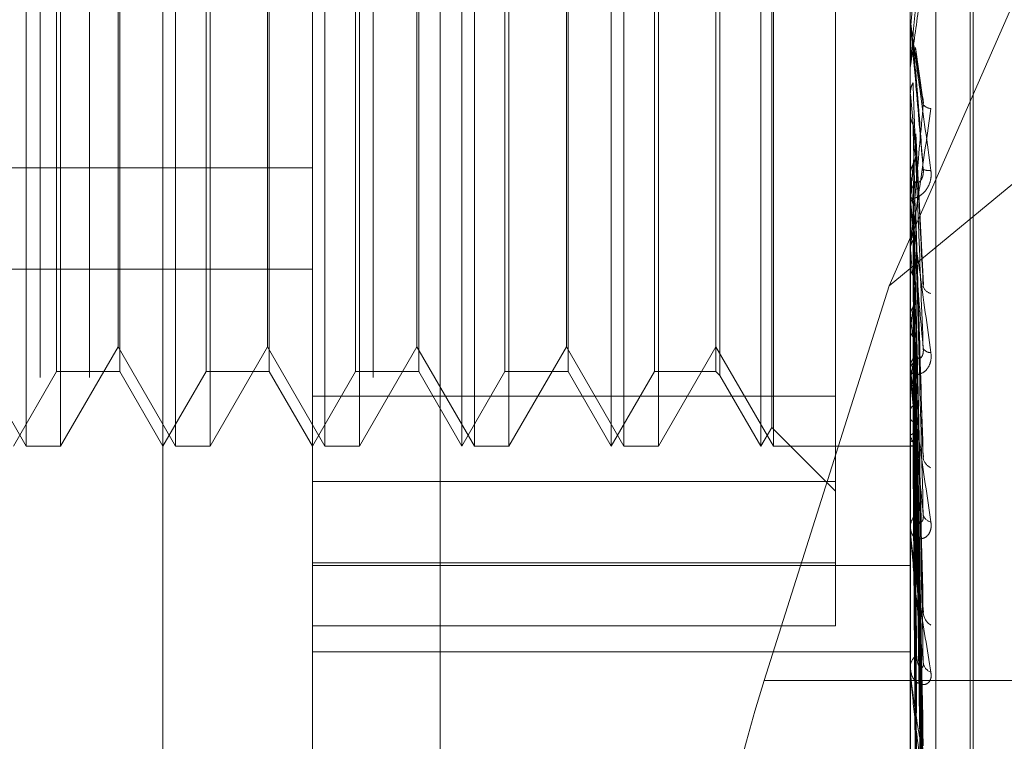
# Model space of a CAD drawing. Units: inches. Extents: x 0 to 23.4, y 0 to 16.5.
# Drawn here: x 11.9 to 11.9, y 7.4 to 7.4 of the extents above; entities that cross this region are included whole.
import ezdxf

# ---------------------------------------------------------------- set-up
doc = ezdxf.new("R2010")
doc.units = ezdxf.units.IN
doc.header["$MEASUREMENT"] = 0
doc.linetypes.add('HIDDEN', pattern=[0.07500000000000001, 0.05, -0.025])

msp = doc.modelspace()

# ---------------------------------------------------------------- linework, layer by layer
at = {"color": 7, "linetype": 'HIDDEN', "lineweight": 0}
for p, q in [((11.8831918679, 5.4910063098), (11.8831918679, 11.855580467)), ((11.8880736861, 11.8096570248), (11.8880736861, 5.536929752)), ((11.8892555043, 11.8096570248), (11.8892555043, 5.536929752)), ((11.8688282316, 11.536929752), (11.8688282316, 5.8096570248)), ((11.8700100497, 11.536929752), (11.8700100497, 5.8096570248)), ((11.8768009588, 11.536929752), (11.8768009588, 5.8096570248)), ((11.8784061414, 7.4850975197), (11.8784061414, 7.4154827417)), ((11.8902719452, 7.4149116104), (11.8902719452, 7.4845263884)), ((11.8753429059, 7.4147688275), (11.8753429059, 7.4843836055)), ((11.8896592981, 7.4843836055), (11.8896592981, 7.4147688275)), ((11.8717638078, 7.4238961906), (11.8717638078, 7.481453732)), ((11.8910909374, 7.421990212), (11.8910909374, 7.4701774734)), ((11.8911622222, 7.4218638489), (11.8911622222, 7.4700511102)), ((11.8878697491, 7.4364808935), (11.8878697491, 7.4576019852)), ((11.9111338865, 7.4573386762), (11.8891552146, 7.4391235018)), ((11.8684872507, 7.4352833669), (11.8684872507, 7.4567579553)), ((11.8720663488, 7.4352833669), (11.8720663488, 7.4567579553)), ((11.8756454468, 7.4352833669), (11.8756454468, 7.4567579553)), ((11.8789220039, 7.4352833669), (11.8789220039, 7.4567579553)), ((11.8792245449, 7.4352833669), (11.8792245449, 7.4567579553)), ((11.882501102, 7.4352833669), (11.882501102, 7.4567579553)), ((11.882803643, 7.4352833669), (11.882803643, 7.4567579553)), ((11.8860802001, 7.4352833669), (11.8860802001, 7.4567579553)), ((11.886382741, 7.4352833669), (11.886382741, 7.4567579553)), ((11.8891552146, 7.4391235018), (11.8968174943, 7.4565918946)), ((11.8863422082, 7.4357371784), (11.8863422082, 7.4563041439)), ((11.8692179063, 7.437072916), (11.8692179063, 7.4549684063)), ((11.8707306112, 7.4549684063), (11.8707306112, 7.4370956896)), ((11.8727970044, 7.437072916), (11.8727970044, 7.4549684063)), ((11.8743097092, 7.4549684063), (11.8743097092, 7.4370956896)), ((11.8763761025, 7.437072916), (11.8763761025, 7.4549684063)), ((11.8778888073, 7.4549684063), (11.8778888073, 7.4370956896)), ((11.8799552005, 7.437072916), (11.8799552005, 7.4549684063)), ((11.8814679054, 7.4549684063), (11.8814679054, 7.4370956896)), ((11.8835342986, 7.437072916), (11.8835342986, 7.4549684063)), ((11.8850064706, 7.4549684063), (11.8850064706, 7.4370956896)), ((11.8851023723, 7.4550643079), (11.8851023723, 7.437000032)), ((11.869313808, 7.4467862448), (11.869313808, 7.4352833669)), ((11.8728929061, 7.4467862448), (11.8728929061, 7.4352833669)), ((11.8764720041, 7.4467862448), (11.8764720041, 7.4352833669)), ((11.8800511022, 7.4467862448), (11.8800511022, 7.4352833669)), ((11.8836302003, 7.4467862448), (11.8836302003, 7.4352833669)), ((11.8896613411, 7.4452783707), (11.8897886211, 7.4467368287)), ((11.8706900784, 7.4376671372), (11.8706900784, 7.4466162787)), ((11.8742691764, 7.4376671372), (11.8742691764, 7.4466162787)), ((11.8778482745, 7.4376671372), (11.8778482745, 7.4466162787)), ((11.8814273726, 7.4376671372), (11.8814273726, 7.4466162787)), ((11.8896592981, 7.4452550775), (11.8896598091, 7.4452550552)), ((11.8896593147, 7.4450473608), (11.8896594201, 7.4452430081)), ((11.8896613411, 7.4452783707), (11.8896598091, 7.4452550552)), ((11.8896613411, 7.444423468), (11.8896613411, 7.4452783707)), ((11.8899540751, 7.4436501383), (11.8897828578, 7.4448333016)), ((11.8896592981, 7.4443767962), (11.8896592981, 7.4443189111)), ((11.8896592981, 7.4437604932), (11.8896594201, 7.4437493054)), ((11.8896592981, 7.4437378872), (11.8896598091, 7.443737909)), ((11.8896613411, 7.4437150756), (11.8896598091, 7.443737909)), ((11.8896613411, 7.4411659752), (11.8896613411, 7.4437150756)), ((11.8896613411, 7.4432646002), (11.8896598091, 7.4432420167)), ((11.8896613411, 7.4429845517), (11.8896613411, 7.4432646002)), ((11.8899728817, 7.439150659), (11.8897900914, 7.4427718506)), ((11.8484996704, 7.4419519966), (11.8753429059, 7.4419519966)), ((11.8896592981, 7.4418145436), (11.8896594201, 7.4418040123)), ((11.8896613411, 7.4417720936), (11.8896598091, 7.4417935691)), ((11.8896613411, 7.441350441), (11.8896598091, 7.4413294055)), ((11.8896592981, 7.4412116964), (11.8896592981, 7.4412684404)), ((11.8896613411, 7.4370518126), (11.8896613411, 7.4412633315)), ((11.8896613411, 7.4403733473), (11.8896613411, 7.4412633315)), ((11.8897878063, 7.440900847), (11.889787008, 7.4409272703)), ((11.8899618941, 7.4351383372), (11.8897892198, 7.4408540574)), ((11.8896592981, 7.4401166042), (11.8896592981, 7.4400605736)), ((11.8896613411, 7.4399826658), (11.8896598091, 7.4400020074)), ((11.8484996704, 7.4395276484), (11.8753429059, 7.4395276484)), ((11.8896613411, 7.4396050756), (11.8896598091, 7.4395863486)), ((11.8899623929, 7.4314129582), (11.8897872839, 7.4392287997)), ((11.8891552146, 7.4391235018), (11.8861632584, 7.4296712644)), ((11.8896613411, 7.4384114669), (11.8896598091, 7.4384279754)), ((11.8896613411, 7.4380915863), (11.8896598091, 7.4380758445)), ((11.8899626882, 7.4282167878), (11.889787447, 7.43777698)), ((11.8671109803, 7.4376671372), (11.8684872507, 7.4352833669)), ((11.869313808, 7.4352833669), (11.8706900784, 7.4376671372)), ((11.8706900784, 7.4376671372), (11.8720663488, 7.4352833669)), ((11.8728929061, 7.4352833669), (11.8742691764, 7.4376671372)), ((11.8742691764, 7.4376671372), (11.8756454468, 7.4352833669)), ((11.8764720041, 7.4352833669), (11.8778482745, 7.4376671372)), ((11.8778482745, 7.4376671372), (11.8792245449, 7.4352833669)), ((11.8800511022, 7.4352833669), (11.8814273726, 7.4376671372)), ((11.8814273726, 7.4376671372), (11.882803643, 7.4352833669)), ((11.8836302003, 7.4352833669), (11.8850064706, 7.4376671372)), ((11.8850064706, 7.4376671372), (11.886382741, 7.4352833669)), ((11.889963788, 7.4270725453), (11.8897880508, 7.4373962689)), ((11.8681847097, 7.4352833669), (11.8692179063, 7.437072916)), ((11.8692179063, 7.437072916), (11.8707306112, 7.437072916)), ((11.8707306112, 7.4370956896), (11.8707306112, 7.437072916)), ((11.8707306112, 7.437072916), (11.8717638078, 7.4352833669)), ((11.8717638078, 7.4352833669), (11.8727970044, 7.437072916)), ((11.8727970044, 7.437072916), (11.8743097092, 7.437072916)), ((11.8743097092, 7.4370956896), (11.8743097092, 7.437072916)), ((11.8743097092, 7.437072916), (11.8753429059, 7.4352833669)), ((11.8753429059, 7.4352833669), (11.8763761025, 7.437072916)), ((11.8763761025, 7.437072916), (11.8778888073, 7.437072916)), ((11.8778888073, 7.4370956896), (11.8778888073, 7.437072916)), ((11.8778888073, 7.437072916), (11.8789220039, 7.4352833669)), ((11.8789220039, 7.4352833669), (11.8799552005, 7.437072916)), ((11.8799552005, 7.437072916), (11.8814679054, 7.437072916)), ((11.8814679054, 7.4370956896), (11.8814679054, 7.437072916)), ((11.8814679054, 7.437072916), (11.882501102, 7.4352833669)), ((11.882501102, 7.4352833669), (11.8835342986, 7.437072916)), ((11.8835342986, 7.437072916), (11.8850064706, 7.437072916)), ((11.8850064706, 7.4370956896), (11.8850064706, 7.437072916)), ((11.8850064706, 7.437072916), (11.8851023723, 7.4369770143)), ((11.8896592981, 7.4370948249), (11.8896592981, 7.4371482329)), ((11.8896613411, 7.4371152841), (11.8896598091, 7.437128363)), ((11.8896613411, 7.4332618075), (11.8896613411, 7.437143124)), ((11.8851023723, 7.437000032), (11.8851023723, 7.4369770143)), ((11.8851023723, 7.4369770143), (11.8860802001, 7.4352833669)), ((11.8896613411, 7.4368646744), (11.8896598091, 7.4368524868)), ((11.8899628957, 7.4256647534), (11.8897875614, 7.4366237359)), ((11.8753429059, 7.4364808935), (11.8878697491, 7.4364808935)), ((11.8878697491, 7.4364808935), (11.8878697491, 7.4324956093)), ((11.8896613411, 7.4361409648), (11.8896598091, 7.4361501413)), ((11.8899636155, 7.4248166161), (11.8897879566, 7.4363415731)), ((11.8896592981, 7.4360698001), (11.8896592981, 7.4360176492)), ((11.8896613411, 7.4359686837), (11.8896598091, 7.4359604908)), ((11.8860802001, 7.4352833669), (11.8863422082, 7.4357371784)), ((11.8863422082, 7.4357371784), (11.8878697491, 7.4342096375)), ((11.8899630597, 7.4238488636), (11.8897876517, 7.4358105343)), ((11.8899634693, 7.4233274207), (11.8897878766, 7.4356370668)), ((11.8896613411, 7.4355237235), (11.8896598091, 7.4355286659)), ((11.8896613411, 7.4354359976), (11.8896598091, 7.4354320955)), ((11.8684872507, 7.4352833669), (11.869313808, 7.4352833669)), ((11.8720663488, 7.4352833669), (11.8728929061, 7.4352833669)), ((11.8756454468, 7.4352833669), (11.8764720041, 7.4352833669)), ((11.8792245449, 7.4352833669), (11.8800511022, 7.4352833669)), ((11.882803643, 7.4352833669), (11.8836302003, 7.4352833669)), ((11.886382741, 7.4352833669), (11.8896592981, 7.4352833669)), ((11.8896592981, 7.4352833437), (11.8896816178, 7.4352833901)), ((11.8896613411, 7.4352858689), (11.8896598091, 7.4352863986)), ((11.8899632017, 7.4228346469), (11.8897877298, 7.4353666701)), ((11.8899633349, 7.4226587159), (11.889787803, 7.4353081447)), ((11.8878697491, 7.434439337), (11.8753429059, 7.434439337)), ((11.8896592981, 7.4333005564), (11.8896592981, 7.433348698)), ((11.8896613411, 7.4299329407), (11.8896613411, 7.4333435891)), ((11.8753429059, 7.4324956093), (11.8878697491, 7.4324956093)), ((11.8753429059, 7.4324300055), (11.8896592981, 7.4324300055)), ((11.8878697491, 7.4324956093), (11.8878697491, 7.430985804)), ((11.8896592981, 7.4323826461), (11.8896592981, 7.4323362597)), ((11.8878697491, 7.430985804), (11.8753429059, 7.430985804)), ((11.8753429059, 7.4303629296), (11.8896592981, 7.4303629296)), ((11.8896592981, 7.4299660256), (11.8896592981, 7.430007161)), ((11.8896613411, 7.427185526), (11.8896613411, 7.4300020521)), ((11.8961645952, 7.4296712644), (11.8861632584, 7.4296712644)), ((11.8896592981, 7.4291884055), (11.8896592981, 7.4291494602))]:
    msp.add_line(p, q, dxfattribs=at)
for centre, radius, start, end in [((11.8901958589, 7.4455023764), 0.0005365607381513, 180.0000021424, 185.001416994), ((12.3995553605, 7.4893773265), 0.5119345194359647, 185.1173259797, 185.2746226779), ((11.8901644993, 7.4436282274), 0.0002538198979482, 220.040596146, 267.5019915287), ((11.665216796, 7.4631376881), 0.2254995298303909, 354.4555641379, 354.8010133527), ((12.1089515645, 7.46264086), 0.2202809740231028, 185.4361847867, 185.7751043181), ((11.8901014661, 7.442213463), 0.0003244508373594, 246.1309125905, 279.2173472159), ((11.8901789678, 7.4412674925), 0.0005196704942147, 135.114667478, 179.8954850017), ((11.8901719794, 7.441211698), 0.0005126812326894, 180.0001823002, 185.1166443255), ((11.9965254129, 7.451260111), 0.1074574829029105, 186.0241692101, 186.6395229778), ((11.8266786583, 7.446226308), 0.0635058424444367, 352.6405303434, 353.5991409604), ((11.8902031164, 7.439184973), 0.0002456031544171, 198.479821083, 258.3298984619), ((11.9389424098, 7.4444873502), 0.049654205231256, 187.0285509559, 188.1412448877), ((11.8614270628, 7.4415488126), 0.02862019606793, 350.580281499, 352.2914110807), ((11.8901380629, 7.4377207666), 0.000191303486562, 208.6474739881, 274.6094398204), ((11.8901351978, 7.4371446657), 0.0004759130815642, 132.976192772, 179.5705365521), ((11.8901132388, 7.4370948308), 0.0004539406413303, 180.0007503993, 185.4378609708), ((11.9086557492, 7.4400505124), 0.0192198622532227, 188.7845000016, 190.9939229767), ((11.890207443, 7.4357139034), 0.0005782695566885, 199.2006658111, 223.5920467134), ((11.8896745403, 7.4354139304), 0.0001287399501038, 264.1153185859, 332.3912877441), ((11.8902639445, 7.4350462215), 0.0002975088249231, 189.0969124411, 248.1953063909), ((11.8900710112, 7.4333405839), 0.0004117930012274, 129.1955805225, 178.8709477116), ((11.8901852921, 7.4336917255), 0.0002202079754306, 192.3472696066, 261.6823703042), ((11.8900280525, 7.4333005697), 0.000368754391775, 180.0020787625, 186.0338811264), ((11.890334329, 7.4313196479), 0.00036538986079, 184.7188345902, 240.3258581487), ((11.8899956034, 7.429991967), 0.0003366483444217, 123.3010683324, 177.4131810624), ((11.8902488233, 7.43013423), 0.0002799225130954, 185.474673147, 250.0767674689), ((11.8899286247, 7.4299660505), 0.0002693266166387, 180.0053050043, 187.0615495127)]:
    msp.add_arc(centre, radius, start, end, dxfattribs=at)
msp.add_ellipse((11.8874594618, 7.4291608753), major_axis=(0.00224274572050831, 0.007146090512347492), ratio=0.1855438757, start_param=1.557600253212007, end_param=3.128396580004928, dxfattribs=at)
for points, knots in [([(11.88965929813163, 7.444376796235806), (11.88965947974652, 7.444376870666847), (11.88965987198617, 7.444377031418017), (11.88966368826345, 7.444399599406859), (11.88967695945773, 7.444485644882324), (11.8897480763048, 7.444973896710468), (11.88991352465252, 7.44615318241152), (11.8900641854691, 7.447250459370534), (11.89015343667075, 7.447900484303065)], [0, 0, 0, 0, 0.013221641097507, 0.0285552137122023, 0.054242643060433, 0.13375885014057, 0.4868402727612399, 1, 1, 1, 1]), ([(11.88997017765089, 7.447915121241156), (11.88991432963087, 7.447276641539208), (11.88982062880886, 7.446205411567473), (11.88971907514451, 7.445057041819988), (11.88967324333135, 7.444547943639964), (11.88966431364086, 7.444451860158652), (11.88966173723002, 7.444425480785428), (11.88966146267356, 7.444424085848354), (11.88966134106394, 7.444423467987216)], [0, 0, 0, 0, 0.5273188798736614, 0.8847263069751696, 0.9590362595961307, 0.9800473728101461, 0.9911623590741783, 1, 1, 1, 1]), ([(11.88965929813163, 7.445502376392656), (11.88965947974652, 7.445500680313312), (11.88965987198617, 7.445497017234899), (11.88966368826345, 7.4454681883511), (11.88967695945773, 7.445370181848229), (11.8897480763048, 7.444851522583962), (11.88991352465252, 7.443646410334861), (11.8900641854691, 7.442545423937921), (11.89015343667075, 7.441893201540917)], [0, 0, 0, 0, 0.0132216410982985, 0.0285552137110098, 0.0542426430596827, 0.1337588501397563, 0.4868402727608032, 1, 1, 1, 1]), ([(11.88997017765088, 7.441916761670349), (11.88991432963087, 7.442554338205575), (11.88982062880886, 7.443624052860129), (11.88971907514451, 7.44478764237126), (11.88967324333135, 7.445315842633098), (11.88966431364086, 7.445419793818721), (11.88966173723001, 7.445450234900899), (11.88966146267356, 7.445453952294288), (11.88966134106393, 7.445455598843769)], [0, 0, 0, 0, 0.5273188798731673, 0.8847263069753267, 0.959036259595033, 0.9800473728100468, 0.9911623590741416, 1, 1, 1, 1]), ([(11.88972499617531, 7.444998064774588), (11.88972748484691, 7.444966001590871), (11.88973992820765, 7.44480568563676), (11.88976821833183, 7.444451927973426), (11.88979470372064, 7.444137217152795), (11.88981077055523, 7.443946304089962)], [0, 0, 0, 0, 0.0895371415796577, 0.4476858070863405, 0.9999999999999999, 0.9999999999999999, 0.9999999999999999, 0.9999999999999999]), ([(11.88977570803924, 7.444831783334723), (11.8897819015025, 7.444809237965363), (11.88979409674954, 7.44476484497596), (11.88979042706756, 7.444719050468417), (11.88978862106579, 7.444696513103524)], [0, 0, 0, 0, 0.5078587782085952, 1, 1, 1, 1]), ([(11.88978862106579, 7.444696513103524), (11.88979359716578, 7.444660017985779), (11.88981847770029, 7.444477542143417), (11.88987827908012, 7.444058735189893), (11.88993466324189, 7.443694411864638), (11.88997017765089, 7.443464937360215)], [0, 0, 0, 0, 0.0846963374231185, 0.4234822757481045, 0.9999999999999999, 0.9999999999999999, 0.9999999999999999, 0.9999999999999999]), ([(11.88978862106579, 7.444289438794859), (11.88979359716578, 7.444224156115517), (11.88981847770029, 7.443897742265095), (11.88987827908012, 7.443115015238053), (11.88993466324189, 7.442379829451806), (11.88997017765088, 7.441916761670349)], [0, 0, 0, 0, 0.0846963374234764, 0.4234822757481279, 0.9999999999999999, 0.9999999999999999, 0.9999999999999999, 0.9999999999999999]), ([(11.88965942008358, 7.443749305392696), (11.88966521454266, 7.443804754755329), (11.88967401202116, 7.443888941142444), (11.88971202160374, 7.443964648510269), (11.88972499617531, 7.443990491221389)], [0, 0, 0, 0, 0.6586499852915001, 1, 1, 1, 1]), ([(11.88972499617531, 7.443990491221389), (11.88972748484691, 7.443920828656062), (11.88973992820766, 7.443572515752261), (11.88976821833183, 7.442790211082501), (11.88979470372064, 7.442070697469369), (11.88981077055522, 7.441634218840006)], [0, 0, 0, 0, 0.0895371415801905, 0.4476858070866702, 0.9999999999999999, 0.9999999999999999, 0.9999999999999999, 0.9999999999999999]), ([(11.88965942008358, 7.443749305392696), (11.88965939943699, 7.443674243876369), (11.88965933087377, 7.443424979448811), (11.88965929879339, 7.44316846142258), (11.88965929815805, 7.442986988130021), (11.88965929813163, 7.44297944278678)], [0, 0, 0, 0, 0.2922709278856943, 0.9705738585803576, 1, 1, 1, 1]), ([(11.88997017765089, 7.443464937360215), (11.88991432963087, 7.442841953652954), (11.88982062880887, 7.441796722587529), (11.88971907514451, 7.440709759795292), (11.88967324333135, 7.440252482450174), (11.88966431364086, 7.44017466568681), (11.88966173723002, 7.440157087471629), (11.88966146267356, 7.440160354198556), (11.88966134106394, 7.440161801133805)], [0, 0, 0, 0, 0.5273188798745638, 0.8847263069760112, 0.9590362595970241, 0.9800473728115288, 0.9911623590768296, 1, 1, 1, 1]), ([(11.88995251153313, 7.44364969084602), (11.88995554520302, 7.443639606808886), (11.88996678986685, 7.443602229107312), (11.88997391247581, 7.443535562819119), (11.88997123331033, 7.443484899857484), (11.88997017765089, 7.443464937360212)], [0, 0, 0, 0, 0.1829304438211959, 0.678053784086498, 1, 1, 1, 1]), ([(11.88965929813163, 7.440116604191322), (11.88965947974652, 7.440113447995581), (11.88965987198617, 7.440106631455699), (11.88966368826345, 7.440116123067553), (11.88967695945773, 7.440176024142588), (11.8897480763048, 7.440590511463917), (11.88991352465252, 7.441686435294161), (11.8900641854691, 7.442746605632413), (11.89015343667075, 7.443374648668342)], [0, 0, 0, 0, 0.0132216410988983, 0.0285552137126046, 0.0542426430615867, 0.1337588501404022, 0.4868402727612278, 1, 1, 1, 1]), ([(11.88965942008358, 7.443230077846025), (11.88965939899787, 7.443136440098288), (11.88965932900909, 7.442825632832371), (11.88965931092626, 7.442514488112181), (11.8896592982913, 7.442297082805493)], [0, 0, 0, 0, 0.3012727114394744, 1, 1, 1, 1]), ([(11.88965942008358, 7.443230077846025), (11.88966521454266, 7.443175489737833), (11.88967401202116, 7.443092610956369), (11.88971202160374, 7.443018872543709), (11.88972499617531, 7.442993701935462)], [0, 0, 0, 0, 0.6586499852894032, 1, 1, 1, 1]), ([(11.88972499617531, 7.442993701935462), (11.88972748484691, 7.442894757288678), (11.88973992820765, 7.442400033945149), (11.88976821833183, 7.441299155582704), (11.88979470372064, 7.440303964631216), (11.88981077055523, 7.439700251825052)], [0, 0, 0, 0, 0.0895371415797954, 0.4476858070867512, 1, 1, 1, 1]), ([(11.88978949721239, 7.442771727435846), (11.88978973647149, 7.442770676984463), (11.88979477924608, 7.442748537012841), (11.88979162533584, 7.442725755924052), (11.88978862106579, 7.442704055705042)], [0, 0, 0, 0, 0.0474459227165877, 1, 1, 1, 1]), ([(11.88978862106579, 7.442704055705042), (11.88979359716578, 7.442600844846167), (11.88981847770029, 7.442084789834488), (11.88987827908013, 7.440877827738), (11.88993466324189, 7.43979141643208), (11.88997017765089, 7.439107123995265)], [0, 0, 0, 0, 0.0846963374238117, 0.4234822757477947, 1, 1, 1, 1]), ([(11.88972499617531, 7.442031752848077), (11.88973473856328, 7.442050008945206), (11.88977122444695, 7.442118379229576), (11.8897935678439, 7.442216829676521), (11.88978968294421, 7.442294252096906), (11.88978862106579, 7.44231541434137)], [0, 0, 0, 0, 0.2093091832076405, 0.7838766564321189, 0.9999999999999999, 0.9999999999999999, 0.9999999999999999, 0.9999999999999999]), ([(11.88978862106579, 7.44231541434137), (11.88979359716578, 7.442184719465552), (11.88981847770029, 7.441531244178146), (11.88987827908012, 7.43997684086361), (11.88993466324189, 7.438536360314045), (11.88997017765088, 7.437629052059725)], [0, 0, 0, 0, 0.0846963374233786, 0.4234822757476251, 1, 1, 1, 1]), ([(11.88965942008358, 7.441804012315404), (11.88966521454266, 7.441856269557737), (11.88967401202116, 7.441935609485623), (11.88971202160374, 7.442007286051322), (11.88972499617531, 7.442031752848078)], [0, 0, 0, 0, 0.658649985283443, 1, 1, 1, 1]), ([(11.88972499617531, 7.442031752848078), (11.88972748484691, 7.44189691137698), (11.88973992820766, 7.441222703872119), (11.88976821833183, 7.439712683764691), (11.88979470372064, 7.438331020107987), (11.88981077055522, 7.437492861318343)], [0, 0, 0, 0, 0.0895371415802974, 0.447685807087162, 0.9999999999999999, 0.9999999999999999, 0.9999999999999999, 0.9999999999999999]), ([(11.89015343667075, 7.441893201540917), (11.89015742880598, 7.441825602478763), (11.89016193510162, 7.441749297108117), (11.89013685070914, 7.441616448018938), (11.890107077219, 7.441538039709116), (11.89003603351699, 7.441416870486909), (11.88993321954544, 7.441306699843783), (11.88979282958869, 7.441229197795365), (11.88968198962395, 7.441213587143434), (11.88966695934148, 7.441249920584181), (11.88965929813163, 7.441268440403411)], [0, 0, 0, 0, 0.119446100959216, 0.1348299623659729, 0.2536738278702954, 0.2817546550314481, 0.4371652095514715, 0.6109336935289149, 0.8016857882089723, 1, 1, 1, 1]), ([(11.88965942008358, 7.441804012315404), (11.88965939943699, 7.44166407873229), (11.88965933087377, 7.441199387020768), (11.88965929879338, 7.440720892513633), (11.88965929815805, 7.440382315794729), (11.88965929813163, 7.440368238364815)], [0, 0, 0, 0, 0.2922709278853302, 0.9705738585853173, 1, 1, 1, 1]), ([(11.88981077055524, 7.441634218840033), (11.88981974387445, 7.441614506665493), (11.88983196135874, 7.441587667858426), (11.88989373592561, 7.441627953560947), (11.88993429229467, 7.441683463951499), (11.88996322334167, 7.441765434612185), (11.88997411799896, 7.441844240682673), (11.88997129140206, 7.441896263396194), (11.88997017765088, 7.441916761670339)], [0, 0, 0, 0, 0.4235571565799753, 0.5766877106316988, 0.7311347586937463, 0.8323151788335607, 0.9339279095263713, 1, 1, 1, 1]), ([(11.88965942008358, 7.441318006586807), (11.88966521454266, 7.44126726690318), (11.88967401202116, 7.441190231019537), (11.88971202160374, 7.441122023817713), (11.88972499617531, 7.441098741288367)], [0, 0, 0, 0, 0.6586499852832791, 1, 1, 1, 1]), ([(11.88965929813163, 7.441211696376833), (11.88965947974652, 7.441206817627553), (11.88965987198617, 7.441196280832059), (11.88966368826345, 7.441155767730115), (11.88967695945773, 7.441036602141654), (11.8897480763048, 7.440471452018117), (11.88991352465252, 7.439247562775593), (11.8900641854691, 7.438169012909722), (11.89015343667075, 7.437530081874093)], [0, 0, 0, 0, 0.0132216410989214, 0.0285552137124203, 0.0542426430612058, 0.1337588501404613, 0.4868402727612805, 1, 1, 1, 1]), ([(11.88997017765088, 7.437629052059725), (11.88991432963087, 7.438247560755381), (11.88982062880886, 7.439285283725342), (11.8897190751445, 7.44044765742144), (11.88967324333135, 7.440999581785142), (11.88966431364086, 7.441116381459598), (11.88966173723001, 7.441154084635349), (11.88966146267355, 7.441162325217854), (11.88966134106393, 7.441165975228878)], [0, 0, 0, 0, 0.5273188798744103, 0.8847263069755587, 0.9590362595958885, 0.9800473728110926, 0.9911623590757135, 1, 1, 1, 1]), ([(11.88972499617531, 7.441098741288367), (11.88972748484691, 7.440936491295851), (11.88973992820765, 7.440125241153532), (11.88976821833183, 7.438317030704296), (11.88979470372064, 7.436677328415888), (11.88981077055523, 7.435682635620168)], [0, 0, 0, 0, 0.0895371415800096, 0.4476858070870203, 1, 1, 1, 1]), ([(11.8897817038083, 7.440926236622881), (11.8897851280742, 7.440914497277613), (11.88979421330351, 7.440883350559837), (11.88979076788794, 7.440851386020981), (11.88978862106579, 7.440831469068027)], [0, 0, 0, 0, 0.3769047304887075, 1, 1, 1, 1]), ([(11.88978862106579, 7.440831469068027), (11.88979359716578, 7.440665272777374), (11.88981847770029, 7.439834290169067), (11.88987827908012, 7.437882795684487), (11.88993466324189, 7.436113562133118), (11.88997017765089, 7.434999183875487)], [0, 0, 0, 0, 0.0846963374237863, 0.4234822757477247, 0.9999999999999999, 0.9999999999999999, 0.9999999999999999, 0.9999999999999999]), ([(11.88978862106579, 7.440475307160823), (11.88979359716578, 7.440283923741863), (11.88981847770029, 7.439327005316965), (11.88987827908012, 7.437057105900693), (11.88993466324189, 7.434963393308005), (11.88997017765088, 7.433644637065104)], [0, 0, 0, 0, 0.0846963374233049, 0.4234822757478299, 0.9999999999999999, 0.9999999999999999, 0.9999999999999999, 0.9999999999999999]), ([(11.88965942008358, 7.440011119912717), (11.88966521454266, 7.440058296321859), (11.88967401202116, 7.440129922238805), (11.88971202160374, 7.440194977424544), (11.88972499617531, 7.440217184013155)], [0, 0, 0, 0, 0.658649985277283, 1, 1, 1, 1]), ([(11.88972499617531, 7.440217184013155), (11.88972748484691, 7.440022037158375), (11.88973992820765, 7.439046302668304), (11.88976821833183, 7.436863143184229), (11.88979470372064, 7.434869266408389), (11.88981077055522, 7.433659720700915)], [0, 0, 0, 0, 0.0895371415802249, 0.4476858070865682, 1, 1, 1, 1]), ([(11.88965942008358, 7.440011119912717), (11.88965939943699, 7.439811371827147), (11.88965933087377, 7.439148048001009), (11.88965929879338, 7.438464871049899), (11.88965929815805, 7.437981427950596), (11.88965929813163, 7.437961327229045)], [0, 0, 0, 0, 0.2922709278855215, 0.9705738585730259, 1, 1, 1, 1]), ([(11.88965942008358, 7.439575901515505), (11.88965939899786, 7.439360582750742), (11.88965932900909, 7.438645885545673), (11.88965931092626, 7.437930909072005), (11.8896592982913, 7.437431335499109)], [0, 0, 0, 0, 0.3012727113493176, 1, 1, 1, 1]), ([(11.88965942008358, 7.439575901515505), (11.88966521454266, 7.43953084412081), (11.88967401202115, 7.439462435412538), (11.88971202160374, 7.439402224607539), (11.88972499617531, 7.439381671648366)], [0, 0, 0, 0, 0.6586499852914188, 1, 1, 1, 1]), ([(11.88972499617531, 7.439381671648366), (11.88972748484691, 7.439161980447587), (11.88973992820765, 7.438063524200315), (11.88976821833183, 7.435613335101165), (11.88979470372064, 7.433388384588739), (11.88981077055522, 7.43203866259275)], [0, 0, 0, 0, 0.0895371415800984, 0.447685807086795, 1, 1, 1, 1]), ([(11.88978220280897, 7.439227908762645), (11.88978540496808, 7.439218177039385), (11.88979423136472, 7.439191352622995), (11.88979080461382, 7.439163916090211), (11.88978862106579, 7.439146433352519)], [0, 0, 0, 0, 0.3627934757644108, 0.9999999999999999, 0.9999999999999999, 0.9999999999999999, 0.9999999999999999]), ([(11.88978862106579, 7.439146433352518), (11.88979359716578, 7.438923258397052), (11.88981847770029, 7.437807382068684), (11.88987827908012, 7.435181887291265), (11.88993466324189, 7.432793776204679), (11.88997017765089, 7.431289588659943)], [0, 0, 0, 0, 0.0846963374237328, 0.4234822757477255, 1, 1, 1, 1]), ([(11.88972499617531, 7.438612367962122), (11.88973473856328, 7.438626674992867), (11.88977122444695, 7.43868025576392), (11.8897935678439, 7.438757677469443), (11.88978968294421, 7.438818891573955), (11.88978862106579, 7.438835623521082)], [0, 0, 0, 0, 0.209309183199305, 0.783876656430621, 1, 1, 1, 1]), ([(11.88978862106579, 7.438835623521082), (11.88979359716578, 7.438590468654388), (11.88981847770029, 7.437364692617108), (11.88987827908012, 7.434461337178157), (11.88993466324189, 7.431790064770563), (11.88997017765089, 7.430107523825683)], [0, 0, 0, 0, 0.0846963374232846, 0.4234822757478327, 0.9999999999999999, 0.9999999999999999, 0.9999999999999999, 0.9999999999999999]), ([(11.88965942008358, 7.438435427987416), (11.88966521454266, 7.438475818485018), (11.88967401202116, 7.43853714164376), (11.88971202160374, 7.43859322418563), (11.88972499617531, 7.438612367962122)], [0, 0, 0, 0, 0.6586499852941534, 1, 1, 1, 1]), ([(11.88972499617531, 7.438612367962122), (11.88972748484691, 7.438363968839444), (11.88973992820765, 7.43712197295089), (11.88976821833183, 7.434344579162079), (11.88979470372064, 7.431810553168783), (11.88981077055523, 7.43027333667679)], [0, 0, 0, 0, 0.0895371415804146, 0.4476858070869631, 1, 1, 1, 1]), ([(11.88965942008358, 7.438435427987416), (11.88965939943699, 7.438183084815654), (11.88965933087377, 7.43734510312629), (11.88965929879339, 7.436481935525711), (11.88965929815805, 7.4358710989397), (11.88965929813163, 7.435845701418989)], [0, 0, 0, 0, 0.2922709278852267, 0.9705738585761116, 1, 1, 1, 1]), ([(11.88965942008358, 7.438066726848407), (11.88965939899786, 7.437801192756345), (11.88965932900909, 7.436919818234317), (11.88965931092626, 7.43603820930507), (11.8896592982913, 7.435422205088386)], [0, 0, 0, 0, 0.3012727114608177, 1, 1, 1, 1]), ([(11.88965942008358, 7.438066726848407), (11.88966521454266, 7.438028980234281), (11.88967401202115, 7.437971671170335), (11.88971202160374, 7.437921632937531), (11.88972499617531, 7.437904552386027)], [0, 0, 0, 0, 0.6586499852939998, 1, 1, 1, 1]), ([(11.88972499617531, 7.437904552386027), (11.88972748484691, 7.437635360189378), (11.88973992820765, 7.436289398907927), (11.88976821833183, 7.43328578737682), (11.88979470372064, 7.430556004148949), (11.88981077055523, 7.428900035422289)], [0, 0, 0, 0, 0.0895371415799792, 0.4476858070867213, 0.9999999999999999, 0.9999999999999999, 0.9999999999999999, 0.9999999999999999]), ([(11.88978250730535, 7.437776241608758), (11.88978557476084, 7.437768487474502), (11.88979424321458, 7.437746574734702), (11.8897908278531, 7.43772426515658), (11.88978862106579, 7.437709850139591)], [0, 0, 0, 0, 0.35386420529612, 0.9999999999999999, 0.9999999999999999, 0.9999999999999999, 0.9999999999999999]), ([(11.89015343667075, 7.437530081874093), (11.89015742880599, 7.437465316518009), (11.89016193510162, 7.437392209815878), (11.89013685070913, 7.437270632839086), (11.890107077219, 7.437201591194277), (11.89003603351699, 7.437100825784075), (11.88993321954544, 7.437019237825758), (11.88979282958868, 7.436990246045771), (11.88968198962396, 7.437032348992369), (11.88966695934148, 7.43710910761429), (11.88965929813163, 7.437148232887671)], [0, 0, 0, 0, 0.119446100960335, 0.1348299623657159, 0.2536738278697136, 0.2817546550313689, 0.4371652095495069, 0.6109336935260221, 0.801685788214014, 1, 1, 1, 1]), ([(11.88978862106579, 7.437709850139591), (11.88979359716578, 7.437437762643679), (11.88981847770029, 7.436077323273138), (11.88987827908012, 7.432872720424808), (11.88993466324189, 7.429952044359836), (11.88997017765089, 7.428112412784984)], [0, 0, 0, 0, 0.0846963374233027, 0.4234822757479144, 1, 1, 1, 1]), ([(11.88981077055524, 7.437492861318366), (11.88981974387445, 7.437448614529652), (11.88983196135874, 7.437388370997251), (11.88989373592561, 7.437386912739094), (11.88993429229467, 7.437420586218416), (11.88996322334167, 7.437487571924581), (11.88997411799896, 7.43755876317103), (11.88997129140206, 7.43760918469502), (11.88997017765088, 7.437629052059711)], [0, 0, 0, 0, 0.4235571565801054, 0.5766877106322607, 0.7311347586931362, 0.8323151788338349, 0.9339279095244181, 1, 1, 1, 1]), ([(11.88972499617531, 7.437275306928376), (11.88973473856328, 7.437286822688534), (11.88977122444696, 7.437329949967665), (11.8897935678439, 7.437392440714882), (11.88978968294421, 7.437442062498913), (11.88978862106579, 7.437455625861038)], [0, 0, 0, 0, 0.2093091831903605, 0.7838766564478772, 1, 1, 1, 1]), ([(11.88978862106579, 7.437455625861038), (11.88979359716578, 7.437165560082234), (11.88981847770029, 7.435715229172289), (11.88987827908012, 7.432283352540841), (11.88993466324189, 7.429131067063087), (11.88997017765089, 7.427145552829796)], [0, 0, 0, 0, 0.0846963374233013, 0.4234822757478143, 1, 1, 1, 1]), ([(11.88965942008358, 7.437133886151092), (11.88965939899787, 7.436838067406468), (11.88965932900909, 7.435856170495371), (11.88965931092627, 7.43487447043761), (11.8896592982913, 7.434188529817935)], [0, 0, 0, 0, 0.3012727113008195, 1, 1, 1, 1]), ([(11.88965929813163, 7.437094824876906), (11.88965947974651, 7.437086939788396), (11.88965987198617, 7.437069910103062), (11.88966368826345, 7.437019177032045), (11.88967695945773, 7.436883159312828), (11.8897480763048, 7.436291944328), (11.88991352465252, 7.435093512638058), (11.8900641854691, 7.434076380905545), (11.89015343667075, 7.433473833863643)], [0, 0, 0, 0, 0.0132216410977663, 0.0285552137118475, 0.0542426430613936, 0.1337588501405493, 0.4868402727615512, 1, 1, 1, 1]), ([(11.88965942008358, 7.437133886151092), (11.88966521454266, 7.437166030919339), (11.88967401202116, 7.437214834941151), (11.88971202160374, 7.437259917869963), (11.88972499617531, 7.437275306928376)], [0, 0, 0, 0, 0.658649985292653, 0.9999999999999999, 0.9999999999999999, 0.9999999999999999, 0.9999999999999999]), ([(11.88997017765088, 7.433644637065104), (11.88991432963087, 7.434221723405422), (11.88982062880886, 7.435189948678898), (11.88971907514451, 7.436309095346035), (11.88967324333134, 7.43686479582709), (11.88966431364086, 7.436990222545817), (11.88966173723001, 7.437033825124136), (11.88966146267355, 7.437046291059636), (11.88966134106393, 7.437051812611293)], [0, 0, 0, 0, 0.5273188798744989, 0.8847263069762843, 0.959036259596927, 0.980047372811519, 0.9911623590766798, 1, 1, 1, 1]), ([(11.88972499617531, 7.437275306928376), (11.88972748484691, 7.43698263332929), (11.88973992820766, 7.435519265009647), (11.88976821833183, 7.432248019164066), (11.88979470372064, 7.429265430255048), (11.88981077055523, 7.427456101987736)], [0, 0, 0, 0, 0.0895371415801789, 0.4476858070866529, 0.9999999999999999, 0.9999999999999999, 0.9999999999999999, 0.9999999999999999]), ([(11.88965942008358, 7.436845028090097), (11.88965939899786, 7.436538875764667), (11.88965932900909, 7.435522679096621), (11.88965931092626, 7.434506301354817), (11.8896592982913, 7.433796130491027)], [0, 0, 0, 0, 0.3012727113340549, 1, 1, 1, 1]), ([(11.88972499617531, 7.436720770440089), (11.88972748484691, 7.436411806554932), (11.88973992820765, 7.43486698678688), (11.88976821833183, 7.431418511170381), (11.88979470372064, 7.428282556705301), (11.88981077055523, 7.426380192272335)], [0, 0, 0, 0, 0.0895371415797374, 0.4476858070866859, 1, 1, 1, 1]), ([(11.88978272553568, 7.436623164317207), (11.8897856968548, 7.43661746432521), (11.88979425211202, 7.436601052457065), (11.88979084491325, 7.436584466676645), (11.88978862106579, 7.436573641289545)], [0, 0, 0, 0, 0.3473091513099194, 1, 1, 1, 1]), ([(11.88978351185502, 7.436341907474251), (11.88978613975872, 7.436346412530231), (11.88979428715048, 7.436360379730012), (11.88979090936328, 7.436375170688645), (11.88978862106579, 7.436385190891674)], [0, 0, 0, 0, 0.3225453956204583, 0.9999999999999999, 0.9999999999999999, 0.9999999999999999, 0.9999999999999999]), ([(11.88978862106579, 7.436573641289545), (11.88979359716578, 7.436262475204206), (11.88981847770029, 7.434706642614936), (11.88987827908012, 7.431038754392132), (11.88993466324189, 7.427691074191514), (11.88997017765089, 7.425582487664774)], [0, 0, 0, 0, 0.0846963374235693, 0.4234822757478203, 1, 1, 1, 1]), ([(11.88978862106579, 7.436385190891674), (11.88979359716578, 7.436060697933768), (11.88981847770029, 7.434438230889045), (11.88987827908013, 7.43060187002822), (11.88993466324189, 7.427082503290671), (11.88997017765089, 7.424865777426568)], [0, 0, 0, 0, 0.0846963374236604, 0.4234822757477889, 1, 1, 1, 1]), ([(11.88965942008358, 7.43615353551685), (11.88965939899787, 7.435824933900356), (11.88965932900909, 7.434734222382184), (11.88965931092626, 7.433643649473428), (11.8896592982913, 7.432881636421932)], [0, 0, 0, 0, 0.3012727114539509, 1, 1, 1, 1]), ([(11.88965942008358, 7.43615353551685), (11.88966521454266, 7.436176272760067), (11.88967401202116, 7.436210793740442), (11.88971202160374, 7.436243247641687), (11.88972499617531, 7.436254325781354)], [0, 0, 0, 0, 0.6586499852869995, 1, 1, 1, 1]), ([(11.88972499617531, 7.436254325781354), (11.88972748484691, 7.435927955692285), (11.88973992820765, 7.434296104885401), (11.88976821833184, 7.430649238331047), (11.88979470372064, 7.427325885040538), (11.88981077055523, 7.425309838835645)], [0, 0, 0, 0, 0.089537141580116, 0.4476858070866694, 1, 1, 1, 1]), ([(11.88965942008358, 7.435954960616806), (11.88965939899786, 7.43561925520072), (11.88965932900909, 7.434504964382205), (11.88965931092626, 7.433390552367879), (11.8896592982913, 7.432611882282629)], [0, 0, 0, 0, 0.3012727113132187, 1, 1, 1, 1]), ([(11.88965942008358, 7.435954960616806), (11.88966521454266, 7.435935614808168), (11.88967401202116, 7.435906242897333), (11.88971202160374, 7.435881542317637), (11.88972499617531, 7.435873110774394)], [0, 0, 0, 0, 0.6586499852749707, 0.9999999999999999, 0.9999999999999999, 0.9999999999999999, 0.9999999999999999]), ([(11.88972499617531, 7.435873110774394), (11.88972748484691, 7.435535541960534), (11.88973992820765, 7.433847697517292), (11.88976821833183, 7.430078994709091), (11.88979470372064, 7.42665021057182), (11.88981077055523, 7.424570206839722)], [0, 0, 0, 0, 0.089537141580347, 0.4476858070869235, 1, 1, 1, 1]), ([(11.88978290058686, 7.435810141575518), (11.88978579504344, 7.435806567742642), (11.88979425950126, 7.435796116538175), (11.88979085885012, 7.435785716230046), (11.88978862106579, 7.435778872350578)], [0, 0, 0, 0, 0.341954162976653, 1, 1, 1, 1]), ([(11.88978334830576, 7.435637231044069), (11.88978604723794, 7.435639926553177), (11.88979427946304, 7.435648148337273), (11.88979089555843, 7.435657034251496), (11.88978862106579, 7.435663006921775)], [0, 0, 0, 0, 0.3278496585327803, 0.9999999999999999, 0.9999999999999999, 0.9999999999999999, 0.9999999999999999]), ([(11.88978862106579, 7.435778872350578), (11.88979359716578, 7.435439874028872), (11.88981847770029, 7.433744880064333), (11.88987827908012, 7.429746273504017), (11.88993466324189, 7.426092583052499), (11.88997017765089, 7.423791251384821)], [0, 0, 0, 0, 0.0846963374231918, 0.4234822757477413, 1, 1, 1, 1]), ([(11.88978862106579, 7.435663006921775), (11.88979359716578, 7.435315814805722), (11.88981847770029, 7.433579851812508), (11.88987827908013, 7.429477662799374), (11.88993466324189, 7.425718413885542), (11.88997017765089, 7.423350594638975)], [0, 0, 0, 0, 0.0846963374234652, 0.4234822757476519, 1, 1, 1, 1]), ([(11.88965942008358, 7.435529808510892), (11.88965939899786, 7.435180300541111), (11.88965932900909, 7.434020195571924), (11.88965931092626, 7.432860165958533), (11.8896592982913, 7.432049621612276)], [0, 0, 0, 0, 0.3012727115763655, 1, 1, 1, 1]), ([(11.88965942008358, 7.435428693786069), (11.88965939899786, 7.435075568547737), (11.88965932900909, 7.433903456952093), (11.88965931092626, 7.432731288418911), (11.8896592982913, 7.431912262277788)], [0, 0, 0, 0, 0.3012727112710457, 1, 1, 1, 1]), ([(11.88965942008358, 7.435529808510892), (11.88966521454266, 7.435542316445862), (11.88967401202116, 7.435561306706625), (11.88971202160374, 7.435579958611756), (11.88972499617531, 7.435586325439846)], [0, 0, 0, 0, 0.6586499852830845, 1, 1, 1, 1]), ([(11.88965942008358, 7.435428693786069), (11.88966521454266, 7.435419772949291), (11.88967401202116, 7.435406228825739), (11.88971202160374, 7.435395777558154), (11.88972499617531, 7.43539221001781)], [0, 0, 0, 0, 0.6586499852822305, 1, 1, 1, 1]), ([(11.88972499617531, 7.435586325439846), (11.88972748484691, 7.435238054726163), (11.88973992820765, 7.433496700771941), (11.88976821833183, 7.429606020767914), (11.88979470372064, 7.426062017742749), (11.88981077055523, 7.423912118762878)], [0, 0, 0, 0, 0.0895371415799611, 0.4476858070864747, 1, 1, 1, 1]), ([(11.88965942008358, 7.435285248252317), (11.88965939899786, 7.434927466057912), (11.88965932900909, 7.433739896852436), (11.88965931092626, 7.43255233702557), (11.8896592982913, 7.431722556567591)], [0, 0, 0, 0, 0.3012727113120689, 1, 1, 1, 1]), ([(11.88965942008358, 7.435285248252317), (11.88966521454266, 7.435287074809689), (11.88967401202115, 7.43528984799334), (11.88971202160374, 7.435294023773902), (11.88972499617531, 7.435295449176658)], [0, 0, 0, 0, 0.6586499852921309, 1, 1, 1, 1]), ([(11.88972499617531, 7.43539221001781), (11.88972748484691, 7.435038236891709), (11.88973992820765, 7.43326837086909), (11.88976821833183, 7.42931565160794), (11.88979470372064, 7.425717962990808), (11.88981077055523, 7.423535496713851)], [0, 0, 0, 0, 0.0895371415801443, 0.4476858070868605, 1, 1, 1, 1]), ([(11.88972499617531, 7.435295449176658), (11.88973473856328, 7.43529656842736), (11.88977122444695, 7.435300760094846), (11.8897935678439, 7.435307450771648), (11.88978968294421, 7.435313517353497), (11.88978862106579, 7.435315175561642)], [0, 0, 0, 0, 0.2093091831973131, 0.7838766564272474, 1, 1, 1, 1]), ([(11.88972499617531, 7.435295449176658), (11.88972748484691, 7.434937865249363), (11.88973992820765, 7.433149945216763), (11.88976821833183, 7.429156071075472), (11.88979470372064, 7.425519507818787), (11.88981077055523, 7.42331345901458)], [0, 0, 0, 0, 0.0895371415799115, 0.4476858070867099, 1, 1, 1, 1]), ([(11.88978305412411, 7.435366463775416), (11.88978588135424, 7.435365042519724), (11.88979426617197, 7.435360827450788), (11.88979087126375, 7.435356882871441), (11.88978862106579, 7.435354268342904)], [0, 0, 0, 0, 0.3371844479500414, 0.9999999999999999, 0.9999999999999999, 0.9999999999999999, 0.9999999999999999]), ([(11.88978862106579, 7.435354268342904), (11.88979359716578, 7.434999690067427), (11.88981847770029, 7.433226796225762), (11.88987827908013, 7.429041991387289), (11.88993466324189, 7.425214344577387), (11.88997017765089, 7.422803443891298)], [0, 0, 0, 0, 0.0846963374235612, 0.423482275747755, 1, 1, 1, 1]), ([(11.88978862106579, 7.435315175561642), (11.88979359716578, 7.434957832715117), (11.88981847770029, 7.433171115998996), (11.88987827908013, 7.428951362632634), (11.88993466324189, 7.425088100592891), (11.88997017765089, 7.422654767120727)], [0, 0, 0, 0, 0.084696337423334, 0.4234822757477454, 1, 1, 1, 1]), ([(11.88996152144795, 7.435138296612885), (11.88996634194633, 7.43510836716901), (11.88997440905282, 7.435058280229515), (11.88997139190317, 7.435016142293541), (11.88997017765089, 7.434999183875471)], [0, 0, 0, 0, 0.59754986383222, 1, 1, 1, 1]), ([(11.88981077055524, 7.433659720700938), (11.88981974387444, 7.433592538492277), (11.88983196135874, 7.433501067592762), (11.8898937359256, 7.433457918079187), (11.88993429229467, 7.433468537599989), (11.88996322334167, 7.433518117313693), (11.88997411799896, 7.433579120698958), (11.88997129140206, 7.433626118668177), (11.88997017765088, 7.433644637065088)], [0, 0, 0, 0, 0.4235571565793553, 0.5766877106311465, 0.7311347586914736, 0.8323151788296161, 0.9339279095236547, 1, 1, 1, 1]), ([(11.89015343667075, 7.433473833863643), (11.89015742880598, 7.433414243002337), (11.89016193510162, 7.433346977235413), (11.89013685070913, 7.433241066479728), (11.890107077219, 7.433183886844858), (11.89003603351699, 7.433107167171117), (11.88993321954544, 7.433057110699014), (11.88979282958869, 7.433077677025911), (11.88968198962395, 7.433175971860866), (11.88966695934148, 7.433290381407364), (11.88965929813163, 7.433348698045575)], [0, 0, 0, 0, 0.1194461009598348, 0.1348299623644945, 0.2536738278716215, 0.2817546550352862, 0.4371652095518961, 0.6109336935307962, 0.8016857882137076, 1, 1, 1, 1]), ([(11.88965929813163, 7.43330055635528), (11.88965947974651, 7.433289949915187), (11.88965987198617, 7.433267042837214), (11.88966368826345, 7.433207923422484), (11.88967695945773, 7.433059969607287), (11.8897480763048, 7.432464057811099), (11.88991352465252, 7.431334398117507), (11.8900641854691, 7.430415446309278), (11.89015343667075, 7.429871060881117)], [0, 0, 0, 0, 0.013221641098076, 0.0285552137119841, 0.0542426430608099, 0.1337588501406649, 0.486840272761037, 1, 1, 1, 1]), ([(11.88997017765089, 7.430107523825683), (11.88991432963087, 7.430622330406739), (11.88982062880887, 7.431486063799658), (11.8897190751445, 7.43252153456138), (11.88967324333135, 7.433060926696535), (11.88966431364086, 7.433190447211124), (11.88966173723001, 7.433238373281227), (11.88966146267355, 7.433254614018332), (11.88966134106393, 7.43326180754736)], [0, 0, 0, 0, 0.527318879873929, 0.8847263069767594, 0.959036259597275, 0.9800473728117189, 0.991162359076459, 1, 1, 1, 1]), ([(11.88996182267363, 7.431412901552534), (11.88996648988176, 7.43138552459399), (11.88997439326423, 7.431339164849906), (11.88997140233693, 7.431303991135429), (11.88997017765089, 7.431289588659925)], [0, 0, 0, 0, 0.5905329954426007, 1, 1, 1, 1]), ([(11.88981077055525, 7.430273336676807), (11.88981974387445, 7.430185647188264), (11.88983196135874, 7.430066254918276), (11.88989373592561, 7.429982973685116), (11.88993429229467, 7.429970155430254), (11.88996322334167, 7.43000053721146), (11.88997411799897, 7.430049147914265), (11.88997129140206, 7.430091023699643), (11.88997017765089, 7.430107523825659)], [0, 0, 0, 0, 0.4235571565789412, 0.5766877106275726, 0.7311347586929354, 0.8323151788345241, 0.9339279095264477, 1, 1, 1, 1]), ([(11.89015343667075, 7.429871060881117), (11.89015742880599, 7.429818798283589), (11.89016193510163, 7.429759804611956), (11.89013685070913, 7.429673387967999), (11.890107077219, 7.429630136964072), (11.89003603351699, 7.429580235875698), (11.88993321954544, 7.42956352006112), (11.88979282958869, 7.429632901174273), (11.88968198962396, 7.429783835266131), (11.88966695934149, 7.429931760678113), (11.88965929813163, 7.430007160965911)], [0, 0, 0, 0, 0.1194461009617137, 0.134829962365062, 0.2536738278699387, 0.2817546550324185, 0.4371652095494422, 0.6109336935272861, 0.8016857882132151, 1, 1, 1, 1]), ([(11.88965929813163, 7.4299660255622), (11.88965947974652, 7.429953081114902), (11.88965987198617, 7.429925124565768), (11.88966368826345, 7.429859755537018), (11.88967695945773, 7.429705213062201), (11.8897480763048, 7.429126142259618), (11.88991352465252, 7.428106083406989), (11.8900641854691, 7.427318524835701), (11.89015343667075, 7.426851976529039)], [0, 0, 0, 0, 0.0132216410970061, 0.0285552137112605, 0.0542426430594897, 0.1337588501399451, 0.4868402727605782, 1, 1, 1, 1]), ([(11.88997017765089, 7.427145552829796), (11.88991432963087, 7.427579473200436), (11.88982062880886, 7.428307497137544), (11.88971907514451, 7.42922186738262), (11.88967324333135, 7.429725456134741), (11.88966431364086, 7.429854389236331), (11.88966173723002, 7.429904906625179), (11.88966146267356, 7.429924335181333), (11.88966134106394, 7.429932940694851)], [0, 0, 0, 0, 0.5273188798743089, 0.8847263069761507, 0.9590362595959492, 0.9800473728110064, 0.9911623590749779, 1, 1, 1, 1])]:
    msp.add_open_spline(points, degree=3, knots=knots, dxfattribs=at)

doc.saveas('drawing.dxf')
